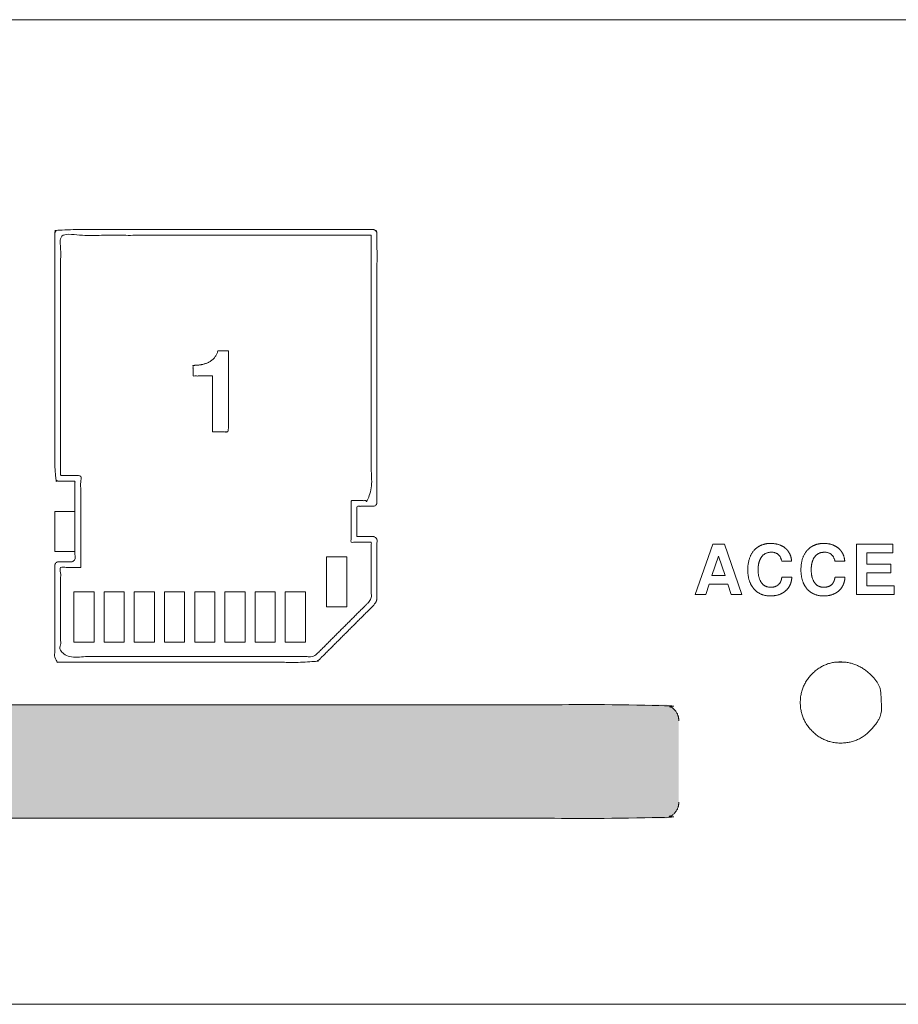
# Model space of a CAD drawing. Units: millimetres. Extents: x -12357 to 15743, y -5884 to 12316.
# Drawn here: x -1014 to 340, y 4505 to 6022 of the extents above; entities that cross this region are included whole.
import ezdxf

# ---------------------------------------------------------------- set-up
doc = ezdxf.new("R2010")
doc.units = ezdxf.units.MM
doc.header["$LTSCALE"] = 100
doc.layers.get('DEFPOINTS').update_dxf_attribs({"lineweight": 18})
doc.layers.add('_U+30EC_U+30A4_U+30E4_U+30FC 1', color=7, linetype='Continuous', lineweight=18)

# ---------------------------------------------------------------- blocks, each defined once
blk = doc.blocks.new('グループ-4-1')
at = {"layer": '_U+30EC_U+30A4_U+30E4_U+30FC 1', "linetype": 'Continuous', "lineweight": 0, "true_color": 0x5b5b5b}
blk.add_hatch(color=251, dxfattribs=at).paths.add_polyline_path([(-33.829, 31.998), (-33.829, 31.93), (-33.843, 31.884), (-33.858, 31.841), (-33.875, 31.801), (-33.893, 31.764), (-33.914, 31.731), (-33.936, 31.7), (-33.96, 31.673), (-33.986, 31.648), (-34.012, 31.626), (-34.035, 31.606), (-34.056, 31.588), (-34.074, 31.572), (-34.089, 31.559), (-34.102, 31.547), (-34.112, 31.537), (-34.12, 31.529), (-34.128, 31.523), (-34.14, 31.517), (-34.155, 31.512), (-34.174, 31.509), (-34.196, 31.506), (-34.221, 31.504), (-34.25, 31.502), (-34.282, 31.502), (-34.322, 31.502), (-34.374, 31.502), (-34.437, 31.502), (-34.512, 31.502), (-34.598, 31.502), (-34.696, 31.502), (-34.806, 31.502), (-34.928, 31.502), (-35.074, 31.502), (-35.259, 31.502), (-35.483, 31.502), (-35.745, 31.502), (-36.045, 31.502), (-36.384, 31.502), (-36.761, 31.502), (-37.177, 31.502), (-37.607, 31.502), (-38.027, 31.502), (-38.436, 31.502), (-38.834, 31.502), (-39.222, 31.502), (-39.6, 31.502), (-39.968, 31.502), (-40.325, 31.502), (-40.679, 31.502), (-41.039, 31.502), (-41.404, 31.502), (-41.774, 31.502), (-42.15, 31.502), (-42.531, 31.502), (-42.917, 31.502), (-43.309, 31.502), (-43.705, 31.502), (-44.103, 31.502), (-44.504, 31.502), (-44.908, 31.502), (-45.314, 31.502), (-45.723, 31.502), (-46.135, 31.502), (-46.549, 31.502), (-46.965, 31.502), (-47.381, 31.502), (-47.796, 31.502), (-48.212, 31.502), (-48.628, 31.502), (-49.044, 31.502), (-49.459, 31.502), (-49.875, 31.502), (-50.289, 31.502), (-50.701, 31.502), (-51.11, 31.502), (-51.517, 31.502), (-51.92, 31.502), (-52.321, 31.502), (-52.72, 31.502), (-53.115, 31.502), (-53.507, 31.502), (-53.893, 31.502), (-54.275, 31.502), (-54.65, 31.502), (-55.021, 31.502), (-55.386, 31.502), (-55.745, 31.502), (-56.1, 31.502), (-56.447, 31.502), (-56.787, 31.502), (-57.119, 31.502), (-57.443, 31.502), (-57.758, 31.502), (-58.066, 31.502), (-58.366, 31.502), (-58.658, 31.502), (-58.94, 31.502), (-59.212, 31.502), (-59.473, 31.502), (-59.723, 31.502), (-59.963, 31.502), (-60.192, 31.502), (-60.41, 31.502), (-60.618, 31.502), (-60.812, 31.502), (-60.989, 31.502), (-61.151, 31.502), (-61.296, 31.502), (-61.425, 31.502), (-61.538, 31.502), (-61.635, 31.502), (-61.715, 31.502), (-61.785, 31.502), (-61.85, 31.502), (-61.91, 31.502), (-61.966, 31.502), (-62.017, 31.502), (-62.063, 31.502), (-62.104, 31.502), (-62.14, 31.502), (-62.173, 31.502), (-62.202, 31.504), (-62.227, 31.506), (-62.249, 31.509), (-62.268, 31.513), (-62.283, 31.517), (-62.294, 31.523), (-62.302, 31.529), (-62.311, 31.538), (-62.322, 31.55), (-62.338, 31.565), (-62.356, 31.583), (-62.379, 31.605), (-62.404, 31.63), (-62.434, 31.658), (-62.467, 31.69), (-62.499, 31.724), (-62.527, 31.758), (-62.55, 31.794), (-62.569, 31.831), (-62.583, 31.869), (-62.593, 31.908), (-62.598, 31.948), (-62.599, 31.988), (-62.597, 32.034), (-62.596, 32.087), (-62.595, 32.149), (-62.594, 32.219), (-62.593, 32.297), (-62.593, 32.383), (-62.593, 32.478), (-62.593, 32.58), (-62.593, 32.688), (-62.593, 32.797), (-62.593, 32.908), (-62.593, 33.021), (-62.593, 33.135), (-62.593, 33.252), (-62.593, 33.37), (-62.593, 33.49), (-62.593, 33.607), (-62.593, 33.715), (-62.593, 33.816), (-62.593, 33.909), (-62.593, 33.994), (-62.593, 34.071), (-62.593, 34.14), (-62.593, 34.201), (-62.593, 34.256), (-62.593, 34.308), (-62.594, 34.357), (-62.595, 34.404), (-62.596, 34.447), (-62.598, 34.487), (-62.6, 34.524), (-62.602, 34.558), (-62.602, 34.59), (-62.597, 34.623), (-62.588, 34.655), (-62.574, 34.688), (-62.555, 34.72), (-62.531, 34.753), (-62.503, 34.786), (-62.47, 34.819), (-62.436, 34.85), (-62.406, 34.878), (-62.38, 34.903), (-62.357, 34.924), (-62.338, 34.942), (-62.323, 34.957), (-62.311, 34.969), (-62.302, 34.977), (-62.294, 34.984), (-62.283, 34.989), (-62.268, 34.994), (-62.249, 34.998), (-62.227, 35.001), (-62.202, 35.003), (-62.173, 35.004), (-62.14, 35.004), (-62.1, 35.004), (-62.049, 35.004), (-61.986, 35.004), (-61.911, 35.004), (-61.824, 35.004), (-61.726, 35.004), (-61.616, 35.004), (-61.495, 35.004), (-61.348, 35.004), (-61.163, 35.004), (-60.94, 35.004), (-60.678, 35.004), (-60.377, 35.004), (-60.039, 35.004), (-59.661, 35.004), (-59.245, 35.004), (-58.815, 35.004), (-58.396, 35.004), (-57.987, 35.004), (-57.588, 35.004), (-57.2, 35.004), (-56.822, 35.004), (-56.455, 35.004), (-56.098, 35.004), (-55.744, 35.004), (-55.384, 35.004), (-55.019, 35.004), (-54.648, 35.004), (-54.273, 35.004), (-53.892, 35.004), (-53.505, 35.004), (-53.114, 35.004), (-52.718, 35.004), (-52.319, 35.004), (-51.918, 35.004), (-51.515, 35.004), (-51.108, 35.004), (-50.699, 35.004), (-50.288, 35.004), (-49.873, 35.004), (-49.457, 35.004), (-49.042, 35.004), (-48.626, 35.004), (-48.21, 35.004), (-47.795, 35.004), (-47.379, 35.004), (-46.963, 35.004), (-46.547, 35.004), (-46.133, 35.004), (-45.721, 35.004), (-45.312, 35.004), (-44.906, 35.004), (-44.502, 35.004), (-44.101, 35.004), (-43.703, 35.004), (-43.307, 35.004), (-42.915, 35.004), (-42.529, 35.004), (-42.148, 35.004), (-41.772, 35.004), (-41.402, 35.004), (-41.037, 35.004), (-40.677, 35.004), (-40.323, 35.004), (-39.975, 35.004), (-39.635, 35.004), (-39.304, 35.004), (-38.98, 35.004), (-38.664, 35.004), (-38.356, 35.004), (-38.057, 35.004), (-37.765, 35.004), (-37.482, 35.004), (-37.211, 35.004), (-36.95, 35.004), (-36.699, 35.004), (-36.46, 35.004), (-36.231, 35.004), (-36.012, 35.004), (-35.805, 35.004), (-35.611, 35.004), (-35.433, 35.004), (-35.272, 35.004), (-35.126, 35.004), (-34.997, 35.004), (-34.884, 35.004), (-34.788, 35.004), (-34.707, 35.004), (-34.638, 35.004), (-34.572, 35.004), (-34.512, 35.004), (-34.457, 35.004), (-34.406, 35.004), (-34.36, 35.004), (-34.319, 35.004), (-34.282, 35.004), (-34.25, 35.004), (-34.221, 35.003), (-34.196, 35.001), (-34.174, 34.998), (-34.155, 34.994), (-34.14, 34.989), (-34.128, 34.984), (-34.12, 34.978), (-34.112, 34.97), (-34.102, 34.96), (-34.089, 34.948), (-34.074, 34.934), (-34.056, 34.919), (-34.035, 34.901), (-34.012, 34.881), (-33.986, 34.859), (-33.96, 34.834), (-33.936, 34.807), (-33.914, 34.776), (-33.893, 34.743), (-33.875, 34.706), (-33.858, 34.666), (-33.843, 34.623), (-33.829, 34.577), (-33.829, 34.509)])
at = {"layer": '_U+30EC_U+30A4_U+30E4_U+30FC 1', "lineweight": 18}
for p, q in [((-161.253, 56.121), (-4.259, 56.121)), ((-4.259, 25.769), (-161.253, 25.769))]:
    blk.add_line(p, q, dxfattribs=at)
at = {"layer": '_U+30EC_U+30A4_U+30E4_U+30FC 1', "lineweight": 18, "flags": 128}
for points in [[(-53.059, 39.724), (-52.439, 39.724), (-52.439, 40.964), (-53.059, 40.964), (-53.059, 39.724)], [(-32.319, 38.718), (-32.897, 38.718), (-33, 38.407), (-33.325, 38.407), (-32.776, 39.951), (-32.425, 39.951), (-31.891, 38.407), (-32.217, 38.407)], [(-28.034, 39.072), (-28.034, 38.671), (-27.197, 38.671), (-27.197, 38.407), (-28.351, 38.407), (-28.351, 39.951), (-27.236, 39.951), (-27.236, 39.686), (-28.034, 39.686), (-28.034, 39.336), (-27.295, 39.336), (-27.295, 39.072)], [(-44.683, 38.017), (-44.062, 38.017), (-44.062, 39.568), (-44.683, 39.568), (-44.683, 38.017)], [(-32.406, 38.983), (-32.607, 39.586), (-32.808, 38.983), (-32.406, 38.983)], [(-52.472, 36.931), (-51.852, 36.931), (-51.852, 38.483), (-52.472, 38.483), (-52.472, 36.931)], [(-51.541, 36.931), (-50.92, 36.931), (-50.92, 38.483), (-51.541, 38.483), (-51.541, 36.931)], [(-50.611, 36.931), (-49.99, 36.931), (-49.99, 38.483), (-50.611, 38.483), (-50.611, 36.931)], [(-49.68, 36.931), (-49.059, 36.931), (-49.059, 38.483), (-49.68, 38.483), (-49.68, 36.931)], [(-48.749, 36.931), (-48.128, 36.931), (-48.128, 38.483), (-48.749, 38.483), (-48.749, 36.931)], [(-47.818, 36.931), (-47.198, 36.931), (-47.198, 38.483), (-47.818, 38.483), (-47.818, 36.931)], [(-46.887, 36.931), (-46.266, 36.931), (-46.266, 38.483), (-46.887, 38.483), (-46.887, 36.931)], [(-45.956, 36.931), (-45.335, 36.931), (-45.335, 38.483), (-45.956, 38.483), (-45.956, 36.931)]]:
    blk.add_lwpolyline(points, dxfattribs=at)
at = {"layer": '_U+30EC_U+30A4_U+30E4_U+30FC 1', "color": 29, "lineweight": 18, "true_color": 0x4c2f26}
blk.add_open_spline([(-0.256, 29.771), (-0.256, 29.358), (-0.504, 28.182), (-1.38, 26.893), (-2.67, 26.016), (-3.846, 25.769), (-82.756, 25.769), (-161.665, 25.769), (-162.841, 26.016), (-164.131, 26.893), (-165.007, 28.182), (-165.255, 29.358), (-165.255, 40.945), (-165.255, 52.532), (-165.007, 53.709), (-164.131, 54.998), (-162.841, 55.874), (-161.665, 56.121), (-82.756, 56.121), (-3.846, 56.121), (-2.67, 55.874), (-1.38, 54.998), (-0.504, 53.709), (-0.256, 52.532), (-0.256, 40.945), (-0.256, 29.771)], degree=2, knots=[0, 0, 0, 0.002199, 0.004399, 0.006598, 0.008798, 0.010997, 0.429345, 0.431544, 0.433743, 0.435942, 0.438141, 0.44034, 0.499893, 0.502093, 0.504293, 0.506493, 0.508693, 0.510893, 0.929431, 0.931631, 0.933832, 0.936032, 0.938233, 0.940433, 1, 1, 1], dxfattribs=at)
at = {"layer": '_U+30EC_U+30A4_U+30E4_U+30FC 1', "lineweight": 18}
for points, knots in [([(-0.256, 29.771), (-0.256, 29.358), (-0.504, 28.182), (-1.38, 26.893), (-2.67, 26.016), (-3.846, 25.769), (-82.756, 25.769), (-161.665, 25.769), (-162.841, 26.016), (-164.131, 26.893), (-165.007, 28.182), (-165.255, 29.358), (-165.255, 40.945), (-165.255, 52.532), (-165.007, 53.709), (-164.131, 54.998), (-162.841, 55.874), (-161.665, 56.121), (-82.756, 56.121), (-3.846, 56.121), (-2.67, 55.874), (-1.38, 54.998), (-0.504, 53.709), (-0.256, 52.532), (-0.256, 52.12)], [0, 0, 0, 0.002339, 0.004678, 0.007016, 0.009355, 0.011694, 0.456539, 0.458878, 0.461216, 0.463554, 0.465892, 0.468231, 0.531556, 0.533895, 0.536235, 0.538574, 0.540913, 0.543253, 0.988301, 0.99064, 0.99298, 0.99532, 0.99766, 1, 1, 1]), ([(-43.255, 49.652), (-48.095, 49.652), (-52.987, 49.652), (-53.059, 49.579), (-53.059, 45.773), (-53.059, 41.968), (-52.987, 41.895), (-52.687, 41.895), (-52.439, 41.895), (-52.439, 40.654), (-52.439, 39.413), (-52.687, 39.413), (-52.987, 39.413), (-53.059, 39.341), (-53.059, 37.862), (-53.059, 36.383), (-52.987, 36.311), (-49.026, 36.311), (-45.066, 36.311), (-44.941, 36.362), (-44.905, 36.398), (-44.062, 37.242), (-43.219, 38.085), (-43.182, 38.121), (-43.131, 38.245), (-43.131, 39.18), (-43.131, 40.116), (-43.204, 40.189), (-43.503, 40.189), (-43.752, 40.189), (-43.752, 40.654), (-43.752, 41.12), (-43.503, 41.12), (-43.204, 41.12), (-43.131, 41.192), (-43.131, 45.385), (-43.131, 49.579), (-43.204, 49.652), (-43.255, 49.652)], [0, 0, 0, 0.202679, 0.204837, 0.206996, 0.364203, 0.366346, 0.368489, 0.378816, 0.378816, 0.430409, 0.430409, 0.440736, 0.442879, 0.445022, 0.504783, 0.506957, 0.509132, 0.674041, 0.676199, 0.678358, 0.678358, 0.728629, 0.728629, 0.730799, 0.732969, 0.770178, 0.772348, 0.774518, 0.785134, 0.785134, 0.805027, 0.805027, 0.815643, 0.817813, 0.819984, 0.995628, 0.997814, 1, 1, 1]), ([(-43.307, 49.475), (-43.307, 45.386), (-43.307, 41.296), (-43.617, 41.296), (-43.928, 41.296), (-43.928, 40.654), (-43.928, 40.012), (-43.617, 40.012), (-43.307, 40.012), (-43.307, 39.154), (-43.307, 38.28), (-43.332, 38.22), (-44.187, 37.366), (-45.03, 36.523), (-45.041, 36.512), (-45.101, 36.487), (-49, 36.487), (-52.883, 36.487), (-52.883, 37.862), (-52.883, 39.236), (-52.573, 39.236), (-52.262, 39.236), (-52.262, 40.654), (-52.262, 42.071), (-52.573, 42.071), (-52.883, 42.071), (-52.883, 45.773), (-52.883, 49.475), (-48.095, 49.475), (-43.307, 49.475)], [0, 0, 0, 0.172928, 0.172928, 0.186061, 0.186061, 0.213214, 0.213214, 0.226346, 0.226346, 0.262614, 0.263303, 0.263992, 0.315081, 0.315081, 0.31577, 0.316459, 0.484595, 0.484595, 0.54412, 0.54412, 0.557568, 0.557568, 0.618942, 0.618942, 0.63239, 0.63239, 0.792681, 0.792681, 1, 1, 1]), ([(-48.201, 45.138), (-48.501, 45.138), (-48.801, 45.138), (-48.801, 45.302), (-48.801, 45.466), (-48.476, 45.466), (-48.094, 45.691), (-48.035, 45.915), (-47.871, 45.915), (-47.708, 45.915), (-47.708, 44.663), (-47.708, 43.412), (-47.954, 43.412), (-48.201, 43.412)], [0, 0, 0, 0.08699, 0.08699, 0.134551, 0.134551, 0.228758, 0.322965, 0.322965, 0.389681, 0.389681, 0.899413, 0.899413, 1, 1, 1]), ([(-30.656, 39.427), (-30.685, 39.566), (-30.851, 39.705), (-31.08, 39.705), (-31.227, 39.633), (-31.28, 39.561), (-31.333, 39.489), (-31.386, 39.289), (-31.386, 39.035), (-31.335, 38.838), (-31.232, 38.696), (-31.088, 38.625), (-30.922, 38.625), (-30.804, 38.666), (-30.759, 38.706), (-30.714, 38.746), (-30.663, 38.86), (-30.656, 38.935), (-30.501, 38.935), (-30.346, 38.935), (-30.354, 38.802), (-30.45, 38.591), (-30.539, 38.514), (-30.628, 38.436), (-30.86, 38.358), (-31.166, 38.358), (-31.421, 38.467), (-31.515, 38.575), (-31.609, 38.684), (-31.704, 38.979), (-31.704, 39.353), (-31.608, 39.649), (-31.513, 39.759), (-31.418, 39.867), (-31.159, 39.976), (-30.86, 39.976), (-30.636, 39.903), (-30.548, 39.83), (-30.461, 39.757), (-30.363, 39.555), (-30.353, 39.427)], [0, 0, 0, 0.022427, 0.044855, 0.067282, 0.08971, 0.08971, 0.112365, 0.13502, 0.157676, 0.180331, 0.202987, 0.225642, 0.248298, 0.270953, 0.270953, 0.293498, 0.316043, 0.316043, 0.362536, 0.362536, 0.402364, 0.442193, 0.442193, 0.482097, 0.522001, 0.561905, 0.60181, 0.60181, 0.641652, 0.681495, 0.721338, 0.761181, 0.761181, 0.800994, 0.840807, 0.88062, 0.920433, 0.920433, 0.960217, 1, 1, 1]), ([(-29.017, 39.427), (-29.047, 39.566), (-29.213, 39.705), (-29.443, 39.705), (-29.59, 39.633), (-29.642, 39.561), (-29.696, 39.489), (-29.749, 39.289), (-29.749, 39.035), (-29.697, 38.838), (-29.646, 38.767), (-29.595, 38.696), (-29.451, 38.625), (-29.285, 38.625), (-29.166, 38.666), (-29.033, 38.785), (-29.017, 38.935), (-28.863, 38.935), (-28.709, 38.935), (-28.716, 38.802), (-28.813, 38.591), (-28.901, 38.514), (-28.99, 38.436), (-29.223, 38.358), (-29.529, 38.358), (-29.783, 38.467), (-29.878, 38.575), (-29.972, 38.684), (-30.066, 38.979), (-30.066, 39.353), (-29.971, 39.649), (-29.876, 39.759), (-29.78, 39.867), (-29.522, 39.976), (-29.222, 39.976), (-28.999, 39.903), (-28.911, 39.83), (-28.824, 39.757), (-28.726, 39.555), (-28.715, 39.427)], [0, 0, 0, 0.022208, 0.044415, 0.066623, 0.08883, 0.08883, 0.111434, 0.134037, 0.156641, 0.179244, 0.179244, 0.201794, 0.224344, 0.246894, 0.269444, 0.314543, 0.314543, 0.360748, 0.360748, 0.400519, 0.440291, 0.440291, 0.480326, 0.520362, 0.560397, 0.600433, 0.600433, 0.640479, 0.680525, 0.72057, 0.760616, 0.760616, 0.800492, 0.840367, 0.880242, 0.920117, 0.920117, 0.960059, 1, 1, 1]), ([(-33.829, 31.998), (-33.829, 31.794), (-34.121, 31.502), (-48.211, 31.502), (-62.302, 31.502), (-62.593, 31.794), (-62.593, 33.253), (-62.593, 34.713), (-62.302, 35.004), (-48.211, 35.004), (-34.121, 35.004), (-33.829, 34.713), (-33.829, 34.509)], [0, 0, 0, 0.006628, 0.013255, 0.465399, 0.472039, 0.47868, 0.519556, 0.52622, 0.532885, 0.986696, 0.993348, 1, 1, 1])]:
    blk.add_open_spline(points, degree=2, knots=knots, dxfattribs=at)
blk.add_open_spline([(-30.086, 35.072), (-30.086, 35.59), (-29.353, 36.323), (-28.369, 36.323), (-27.632, 35.684), (-27.585, 35.124), (-27.585, 34.555), (-28.317, 33.822), (-29.353, 33.822), (-30.086, 34.555), (-30.086, 35.072)], degree=2, dxfattribs=at)
at = {"layer": 'DEFPOINTS', "color": 7, "linetype": 'Continuous', "lineweight": 5}
for p, q in [((-48.201, 45.138), (-48.201, 43.412)), ((-30.656, 39.427), (-30.353, 39.427)), ((-29.017, 39.427), (-28.715, 39.427)), ((-28.034, 39.072), (-27.295, 39.072)), ((-32.319, 38.718), (-32.217, 38.407))]:
    blk.add_line(p, q, dxfattribs=at)
at = {"color": 255, "linetype": 'Continuous', "lineweight": 5}
blk.add_wipeout([(-30.086, 35.072), (-30.086, 35.137), (-30.071, 35.245), (-30.051, 35.347), (-30.027, 35.443), (-29.999, 35.532), (-29.966, 35.614), (-29.928, 35.689), (-29.886, 35.758), (-29.84, 35.82), (-29.791, 35.877), (-29.741, 35.93), (-29.691, 35.98), (-29.64, 36.026), (-29.589, 36.068), (-29.537, 36.106), (-29.484, 36.141), (-29.431, 36.172), (-29.378, 36.2), (-29.326, 36.225), (-29.274, 36.247), (-29.223, 36.266), (-29.173, 36.281), (-29.123, 36.294), (-29.074, 36.303), (-29.026, 36.31), (-28.978, 36.314), (-28.931, 36.317), (-28.883, 36.319), (-28.835, 36.32), (-28.787, 36.319), (-28.74, 36.317), (-28.692, 36.314), (-28.644, 36.309), (-28.597, 36.303), (-28.55, 36.295), (-28.505, 36.285), (-28.461, 36.272), (-28.417, 36.258), (-28.375, 36.241), (-28.333, 36.222), (-28.293, 36.202), (-28.253, 36.179), (-28.214, 36.156), (-28.176, 36.132), (-28.138, 36.107), (-28.101, 36.081), (-28.064, 36.054), (-28.028, 36.027), (-27.993, 35.998), (-27.958, 35.968), (-27.924, 35.934), (-27.891, 35.898), (-27.858, 35.858), (-27.827, 35.815), (-27.796, 35.769), (-27.765, 35.72), (-27.735, 35.668), (-27.708, 35.615), (-27.683, 35.563), (-27.661, 35.511), (-27.642, 35.46), (-27.627, 35.41), (-27.614, 35.36), (-27.605, 35.311), (-27.598, 35.263), (-27.594, 35.215), (-27.591, 35.167), (-27.589, 35.12), (-27.588, 35.072), (-27.589, 35.024), (-27.591, 34.976), (-27.594, 34.928), (-27.599, 34.881), (-27.605, 34.834), (-27.613, 34.787), (-27.623, 34.742), (-27.636, 34.698), (-27.65, 34.654), (-27.667, 34.612), (-27.686, 34.57), (-27.706, 34.53), (-27.729, 34.49), (-27.752, 34.451), (-27.776, 34.413), (-27.801, 34.375), (-27.827, 34.338), (-27.853, 34.301), (-27.881, 34.265), (-27.91, 34.23), (-27.94, 34.195), (-27.974, 34.161), (-28.01, 34.128), (-28.05, 34.096), (-28.093, 34.064), (-28.138, 34.033), (-28.187, 34.002), (-28.239, 33.973), (-28.292, 33.945), (-28.345, 33.92), (-28.397, 33.898), (-28.447, 33.88), (-28.498, 33.864), (-28.547, 33.851), (-28.596, 33.842), (-28.644, 33.835), (-28.692, 33.831), (-28.74, 33.828), (-28.787, 33.826), (-28.835, 33.825), (-28.883, 33.826), (-28.931, 33.828), (-28.979, 33.831), (-29.026, 33.836), (-29.075, 33.842), (-29.123, 33.852), (-29.173, 33.865), (-29.223, 33.88), (-29.274, 33.899), (-29.326, 33.921), (-29.379, 33.946), (-29.432, 33.973), (-29.484, 34.004), (-29.535, 34.036), (-29.584, 34.071), (-29.631, 34.108), (-29.676, 34.147), (-29.72, 34.189), (-29.761, 34.232), (-29.801, 34.278), (-29.838, 34.324), (-29.872, 34.37), (-29.903, 34.416), (-29.93, 34.462), (-29.955, 34.507), (-29.977, 34.552), (-29.995, 34.597), (-30.011, 34.641), (-30.024, 34.686), (-30.036, 34.73), (-30.047, 34.776), (-30.057, 34.821), (-30.066, 34.867), (-30.074, 34.913), (-30.08, 34.96), (-30.086, 35.007)], dxfattribs=at).dxf.layer = '_U+30EC_U+30A4_U+30E4_U+30FC 1'
at = {"layer": '_U+30EC_U+30A4_U+30E4_U+30FC 1', "color": 29, "lineweight": 18, "true_color": 0x4c2f26}
blk.add_open_spline([(-30.086, 35.072), (-30.086, 35.59), (-29.353, 36.323), (-28.369, 36.323), (-27.632, 35.684), (-27.585, 35.124), (-27.585, 34.555), (-28.317, 33.822), (-29.353, 33.822), (-30.086, 34.555), (-30.086, 35.072)], degree=2, dxfattribs=at)

msp = doc.modelspace()

# ---------------------------------------------------------------- block references
at = {"layer": 'DEFPOINTS', "color": 7, "xscale": 50, "yscale": 50, "zscale": 50}
msp.add_blockref('グループ-4-1', (1692.783, 3216.293), dxfattribs=at)

doc.saveas('drawing.dxf')
